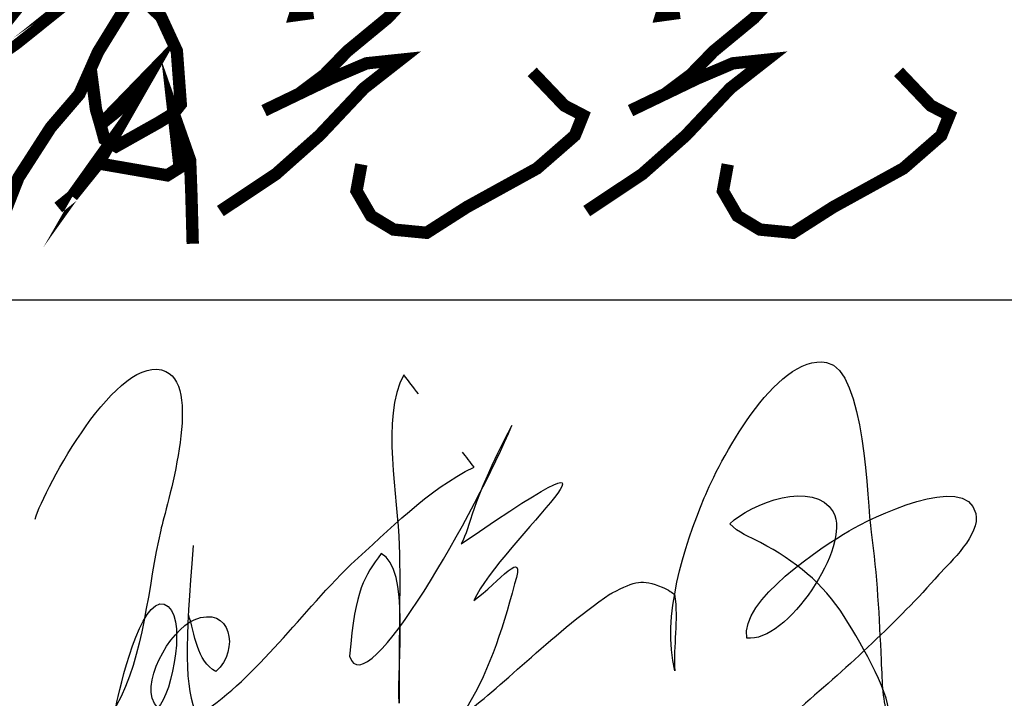
# Model space of a CAD drawing. Units: millimetres. Extents: x -20 to 5049665, y -2 to 1238264.
# Drawn here: x 4189117 to 4192588, y 459810 to 462204 of the extents above; entities that cross this region are included whole.
import ezdxf

# ---------------------------------------------------------------- set-up
doc = ezdxf.new("R2010")
doc.units = ezdxf.units.MM
doc.header["$LTSCALE"] = 1000
doc.layers.add('0-wz', color=7, linetype='Continuous', lineweight=25)
doc.layers.add('_0', color=7, linetype='Continuous', lineweight=20)
doc.layers.add('LONGXIN图框', color=7, linetype='Continuous')
doc.layers.add('屋面', color=133, linetype='Continuous')

# ---------------------------------------------------------------- blocks, each defined once
blk = doc.blocks.new('qdfsd')
for points in [[(5554437.888100275, 1171989.868240543), (5554446.252449192, 1172017.618106618), (5554513.946536488, 1172144.311686197), (5554557.392639344, 1172124.788271846)], [(5555049.01458551, 1172009.437655107), (5555061.676631625, 1172040.27948488), (5555113.37730327, 1172141.305347234), (5555160.67850499, 1172133.072671236)], [(5555160.67850499, 1172133.072671236), (5555196.056425618, 1172126.915069354), (5555197.603876139, 1172004.688582806), (5555201.381421838, 1171977.832220142)], [(5554557.392639344, 1172124.788271846), (5554591.443346539, 1172109.487340362), (5554557.283028747, 1171999.908570767), (5554552.644025633, 1171979.769922775)], [(5554774.495340987, 1172121.879377837), (5554753.314062219, 1172082.605693012), (5554769.496204088, 1172008.609610215), (5554770.52542015, 1171966.162560228)], [(5554787.921788378, 1172104.227566449), (5554783.03035838, 1172110.658351697), (5554779.300308564, 1172115.562265134), (5554774.495340987, 1172121.879377837)], [(5554827.087608184, 1171967.182592328), (5555015.079062168, 1172097.20721667), (5554862.129251765, 1171967.65477073), (5554838.657539019, 1171915.607485552)], [(5554725.094742452, 1171864.656393287), (5554739.708009992, 1171816.661654869), (5554842.483769928, 1172001.016669155), (5554873.220758789, 1172075.463498164)], [(5554873.220758789, 1172075.463498164), (5554833.715363051, 1171999.403485985), (5554836.537600468, 1171985.521982774), (5554827.087608184, 1171967.182592328)], [(5554838.745117867, 1172037.409904241), (5554835.51572608, 1172041.65560029), (5554831.258231433, 1172047.410158583), (5554828.298900216, 1172051.143594048)], [(5554726.227936158, 1171948.53319113), (5554762.082297322, 1171980.125244495), (5554795.525390506, 1172016.407406616), (5554838.745117867, 1172037.409904241)], [(5555181.244324874, 1171979.211769524), (5555200.655536894, 1171990.647907309), (5555287.891450237, 1172033.613119537), (5555296.893711464, 1171995.112697671)], [(5555072.420464698, 1171985.584652869), (5555090.662348771, 1172004.202819501), (5555149.903391709, 1172026.577831685), (5555166.699025938, 1171996.417266553)], [(5555022.110842523, 1171851.31479963), (5555009.644757727, 1171900.606434893), (5555030.746941254, 1171964.942932473), (5555049.01458551, 1172009.437655107)], [(5555166.699025938, 1171996.417266553), (5555183.98134348, 1171965.382235461), (5555123.613292894, 1171876.069868004), (5555087.894049942, 1171881.214542996)], [(5555296.893711464, 1171995.112697671), (5555301.358501825, 1171976.015207786), (5555273.265190747, 1171950.366353329), (5555263.321763121, 1171939.194257346)], [(5555100.394174967, 1171968.476676506), (5555090.509627739, 1171973.724392204), (5555079.925875743, 1171977.439377465), (5555072.420464698, 1171985.584652869)], [(5554552.644025633, 1171979.769922775), (5554541.090362064, 1171929.619894681), (5554537.261770155, 1171863.934156296), (5554511.885150192, 1171819.354467771)], [(5555087.894049942, 1171881.214542996), (5555081.001363064, 1171915.259374546), (5555157.042640259, 1171964.953052545), (5555181.244324874, 1171979.211769524)], [(5555201.381421838, 1171977.832220142), (5555206.813138776, 1171939.213577477), (5555208.688111524, 1171900.077891291), (5555210.48120373, 1171861.144146486)], [(5555176.647053597, 1171900.986857475), (5555157.270801812, 1171931.76980685), (5555131.964189693, 1171951.714622501), (5555100.394174967, 1171968.476676506)], [(5554582.170109225, 1171965.895914774), (5554575.344025652, 1171875.106657865), (5554573.499031887, 1171835.848386794), (5554585.918972703, 1171810.098383647)], [(5554753.916572389, 1171958.62874336), (5554738.627681716, 1171936.449992602), (5554730.451387605, 1171927.941320825), (5554725.094742452, 1171864.656393287)], [(5554770.516236187, 1171821.8040294), (5554768.081668241, 1171858.738619331), (5554780.811777642, 1171944.755276793), (5554753.916572389, 1171958.62874336)], [(5554770.52542015, 1171966.162560228), (5554771.614638097, 1171921.23767717), (5554769.753967299, 1171876.22034223), (5554770.516236187, 1171821.8040294)], [(5554838.657539019, 1171915.607485552), (5554860.929852116, 1171931.539507417), (5554887.277797374, 1171966.595844926), (5554875.781119454, 1171930.782501596)], [(5554585.918972703, 1171810.098383647), (5554635.821493014, 1171840.500118884), (5554676.644013304, 1171899.140371285), (5554726.227936158, 1171948.53319113)], [(5554964.781572595, 1171922.426223292), (5554986.672201484, 1171933.524718778), (5554991.710155745, 1171935.21201026), (5555010.469083331, 1171927.755359541)], [(5555263.321763121, 1171939.194257346), (5555224.358578114, 1171895.4175996), (5555181.640847571, 1171856.443834518), (5555137.377506508, 1171818.186754308)], [(5554875.781119454, 1171930.782501596), (5554863.649162702, 1171885.322622051), (5554851.428540529, 1171847.869500671), (5554827.988619268, 1171810.780374394)], [(5554963.085537211, 1171921.560620475), (5554963.649757367, 1171921.850478947), (5554964.215098696, 1171922.139017743), (5554964.781572595, 1171922.426223292)], [(5555010.469083331, 1171927.755359541), (5555016.818046519, 1171925.231782378), (5555019.888107398, 1171922.190521634), (5555021.891162528, 1171921.247667675)], [(5554511.885150192, 1171819.354467771), (5554515.088608146, 1171834.38950517), (5554533.926072341, 1171919.143243581), (5554555.831218774, 1171912.107657904)], [(5554827.988619268, 1171810.780374394), (5554860.92874593, 1171833.200137775), (5554907.171583469, 1171883.046070389), (5554963.085537211, 1171921.560620475)], [(5555021.891162528, 1171921.247667675), (5555025.58634537, 1171897.020250493), (5555020.52843176, 1171874.408336699), (5555022.110842523, 1171851.31479963)], [(5554555.831218774, 1171912.107657904), (5554577.854461793, 1171905.03388531), (5554563.429000722, 1171829.821218556), (5554549.861330922, 1171817.487551881)], [(5554583.089605107, 1171897.970013024), (5554616.502449377, 1171911.942181267), (5554625.25149611, 1171870.565243529), (5554603.042975841, 1171850.588536339)], [(5554549.861330922, 1171817.487551881), (5554530.903648658, 1171837.047738817), (5554561.386000716, 1171888.89425601), (5554583.089605107, 1171897.970013024)], [(5554603.042975841, 1171850.588536339), (5554585.281109778, 1171860.171330748), (5554584.007505411, 1171884.833006786), (5554577.918115802, 1171902.973660786)], [(5555216.813606794, 1171808.588177951), (5555221.407198038, 1171825.843046378), (5555194.341533954, 1171872.87606628), (5555176.647053597, 1171900.986857475)], [(5555210.48120373, 1171861.144146486), (5555211.528170849, 1171838.411711869), (5555211.671071916, 1171823.930280772), (5555216.813606794, 1171808.588177951)], [(5555137.377506508, 1171818.186754308), (5555030.769941418, 1171726.046747615), (5554927.292697609, 1171629.608011686), (5554808.600850323, 1171552.888689875)]]:
    blk.add_open_spline(points, degree=3)
blk = doc.blocks.new('h')
at = {"const_width": 21.7728}
for points in [[(57394.00678402006, 7562.397770495921), (57248.07370753966, 7338.225608736112), (57215.67442742044, 7305.455516992904), (57180.29132248189, 7275.002009806059), (57086.0965802456, 7157.11069909653), (57006.85645914248, 7083.882468014791), (56907.04806177675, 7004.983968331314), (56884.02783245531, 6986.786485917702), (57140.92754809822, 7165.758314601912), (57230.88570066735, 7237.954158064745), (57303.40956279922, 7276.753293148077), (57349.56107816294, 7300.179147928789), (57370.07287632006, 7302.375365796334), (57399.37537541364, 7315.552428232341), (57345.08308425017, 7248.462225277744), (57285.07137873962, 7151.010549454785), (57252.02900453338, 7076.478784436195), (57201.5287971807, 7017.602521978154), (57144.7160944043, 6929.288128292023), (57106.84099988228, 6832.56281374099)], [(57637.59037956789, 7233.469688010237), (57631.94891232562, 7215.429187080658), (57664.66986147205, 7219.939297014683)], [(57837.30134513446, 7256.020360065459), (57795.55378003775, 7210.919077146634), (57724.47029251985, 7152.287403232253), (57683.85119164882, 7110.568687464877), (57638.71872181034, 7076.742771169937), (57577.78994851893, 7047.426903616472), (57696.01781623492, 7104.312219435184), (57758.31958390733, 7130.864273956812), (57801.19536926325, 7135.374383891768), (57817.93479379576, 7137.135206329472), (57753.80633692497, 7086.890533820561), (57675.3487364122, 7003.695732652976), (57598.64525065159, 6935.561882560908), (57500.63524784411, 6870.266960737131)], [(58283.49775852736, 7233.469688010237), (58277.85629128509, 7215.429187080658), (58310.57724043175, 7219.939297014683)], [(58483.20872409393, 7256.020360065459), (58441.46115899792, 7210.919077146634), (58370.37767148048, 7152.287403232253), (58329.75857060806, 7110.568687464877), (58284.6261007705, 7076.742771169937), (58223.69732747909, 7047.426903616472), (58341.92519519509, 7104.312219435184), (58404.2269628675, 7130.864273956812), (58447.10274822389, 7135.374383891768), (58463.84217275477, 7137.135206329472), (58399.71371588304, 7086.890533820561), (58321.25611537237, 7003.695732652976), (58244.55262961176, 6935.561882560908), (58146.54262680335, 6870.266960737131)], [(57271.99381073059, 7121.512238596401), (57281.39395889554, 7049.34732449597), (57289.24173166564, 7022.72480699031), (57343.80860644004, 7066.812304972506), (57363.54556893122, 7099.297787930652), (57289.24173166564, 7022.72480699031), (57289.24173166564, 7022.72480699031), (57296.20781170747, 6997.200459612369), (57317.10568588793, 6984.438347115948), (57391.40952315375, 7026.205405376687), (57418.11244370586, 7042.448177453897), (57430.88344813844, 7058.690888337626), (57423.91749007774, 7152.66686121451), (57396.05353585475, 7212.997070080436), (57370.51152699099, 7237.361197598114), (57338.58341982456, 7237.907564564443)], [(57239.3188695913, 6896.263351153418), (57285.75875263436, 6954.273181490435), (57306.65674879735, 6990.81940336509), (57239.3188695913, 6896.263351153418), (57214.93789439795, 6876.54004188238)], [(57285.75875263436, 6954.273181490435), (57407.08701521841, 6933.26720510593), (57428.93696628425, 6947.057666481308), (57418.21683828144, 7042.580950950108), (57447.33687371535, 6959.698922741062), (57449.63686214371, 6897.641846554189), (57451.93685057324, 6812.600668073467)], [(57749.21136136756, 6952.595390978105), (57740.68877894602, 6905.753349916845), (57766.25652620949, 6861.750237124807), (57806.02869949427, 6837.619499825708), (57864.26652901836, 6831.941643289126), (57935.28829316499, 6877.364250812515), (58058.86616522058, 6945.498100902721), (58125.62657716528, 7003.695732652976), (58139.83088120104, 7039.182121831759), (58107.16092092644, 7056.215630249887), (58050.3434608165, 7115.832756728701)], [(58395.11874032773, 6952.595390978105), (58386.59615790665, 6905.753349916845), (58412.16390517012, 6861.750237124807), (58451.93607845444, 6837.619499825708), (58510.1739079776, 6831.941643289126), (58581.1956721247, 6877.364250812515), (58704.77354418075, 6945.498100902721), (58771.53395612545, 7003.695732652976), (58785.73826016167, 7039.182121831759), (58753.06829988661, 7056.215630249887), (58696.25083977457, 7115.832756728701)]]:
    blk.add_lwpolyline(points, dxfattribs=at)
blk = doc.blocks.new('m')
blk.add_blockref('h', (1551382.817166762, 976508.1161611773))
at = {"layer": '0-wz', "color": 7, "linetype": 'Continuous', "xscale": 1.9305, "yscale": 1.9305, "zscale": 1.9305}
blk.add_blockref('qdfsd', (-9114285.544906544, -1279691.490162046), dxfattribs=at)
blk = doc.blocks.new('A1图签')
at = {"layer": 'LONGXIN图框', "ltscale": 3}
blk.add_line((-8199.999999976717, 23151.3126860552), (-1150, 23151.3126860552), dxfattribs=at)
at = {"layer": '_0', "color": 1}
blk.add_blockref('m', (-1611730.428945943, -960070.6125629027), dxfattribs=at)
blk = doc.blocks.new('TQ')
at = {"layer": 'LONGXIN图框', "color": 0, "xscale": 2, "yscale": 2, "zscale": 2}
blk.add_blockref('A1图签', (5195847.191909476, 395127.4171442273), dxfattribs=at)

msp = doc.modelspace()

# ---------------------------------------------------------------- block references
at = {"layer": '屋面', "color": 1}
msp.add_blockref('TQ', (-1000329.180007374, 19785.97427365836), dxfattribs=at)

doc.saveas('drawing.dxf')
